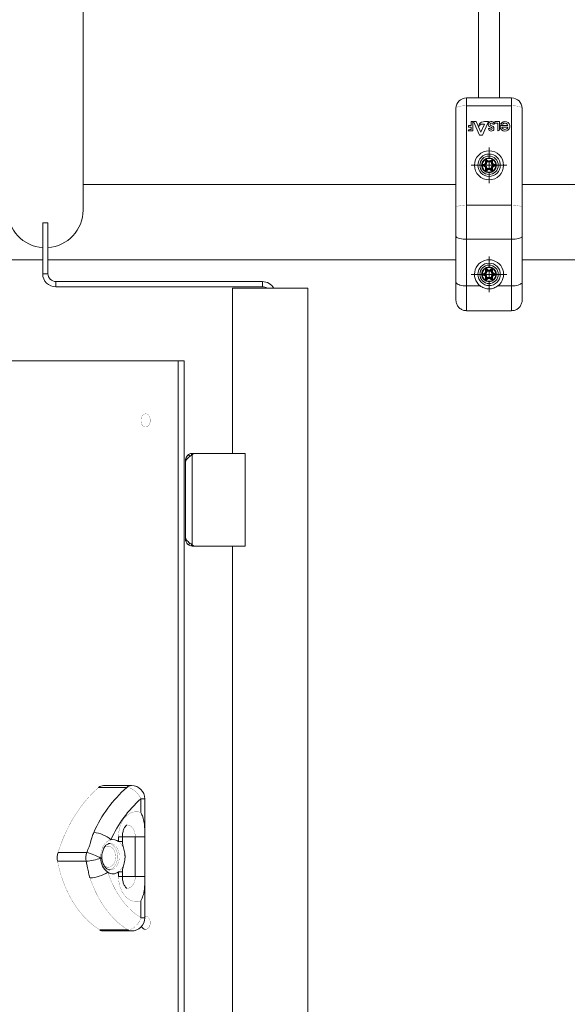
# Model space of a CAD drawing. Units: millimetres. Extents: x -4500 to 4500, y -3407 to 3593.
# Drawn here: x 391 to 805, y -1051 to -306 of the extents above; entities that cross this region are included whole.
import ezdxf

# ---------------------------------------------------------------- set-up
doc = ezdxf.new("R2010")
doc.units = ezdxf.units.MM
doc.linetypes.add('K5LT32769', pattern=[0])
doc.linetypes.add('K5LT32771', pattern=[0])
doc.layers.add('THICK_LIONE', color=7, linetype='Continuous')

# ---------------------------------------------------------------- blocks, each defined once
blk = doc.blocks.new('U20')
at = {"layer": 'THICK_LIONE', "color": 7, "linetype": 'K5LT32769', "lineweight": 15}
for p, q in [((745.43, -411.1), (745.43, -402.6)), ((740.43, -416.1), (731.93, -416.1)), ((745.43, -416.1), (742.93, -416.1)), ((745.43, -416.1), (745.43, -413.6)), ((745.43, -416.1), (745.43, -418.6)), ((745.43, -416.1), (747.93, -416.1)), ((750.43, -416.1), (758.93, -416.1)), ((745.43, -421.1), (745.43, -429.6))]:
    blk.add_line(p, q, dxfattribs=at)
blk = doc.blocks.new('U21')
at = {"layer": 'THICK_LIONE', "color": 7, "linetype": 'K5LT32769', "lineweight": 15}
for p, q in [((745.43, -493.6), (745.43, -485.1)), ((740.43, -498.6), (731.93, -498.6)), ((745.43, -498.6), (742.93, -498.6)), ((745.43, -498.6), (745.43, -496.1)), ((745.43, -498.6), (745.43, -501.1)), ((745.43, -498.6), (747.93, -498.6)), ((750.43, -498.6), (758.93, -498.6)), ((745.43, -503.6), (745.43, -512.1))]:
    blk.add_line(p, q, dxfattribs=at)

msp = doc.modelspace()

# ---------------------------------------------------------------- linework, layer by layer
at = {"layer": 'THICK_LIONE', "color": 7, "linetype": 'K5LT32769', "lineweight": 15}
for p, q in [((438.5, -449.99), (438.5, 450.01)), ((737.43, -165.66), (737.43, -365.1)), ((753.43, -365.1), (753.43, -165.67)), ((728.43, -371.03), (728.43, -365.1)), ((728.43, -365.1), (762.43, -365.1)), ((728.43, -371.03), (728.43, -446.16)), ((762.43, -371.03), (728.43, -371.03)), ((762.43, -371.03), (762.43, -365.1)), ((762.43, -446.16), (762.43, -371.03)), ((720.43, -448.23), (720.43, -373.1)), ((770.43, -373.1), (770.43, -448.23)), ((729.78, -386.03), (729.78, -387.2)), ((731.93, -386.03), (729.78, -386.03)), ((729.78, -387.2), (731.93, -387.2)), ((731.93, -383.1), (731.93, -386.03)), ((733.22, -383.1), (731.93, -383.1)), ((731.93, -387.2), (731.93, -388.94)), ((733.22, -390.15), (733.22, -383.1)), ((733.57, -383.1), (738.3, -393.43)), ((735.65, -383.1), (733.57, -383.1)), ((739.28, -391.02), (735.65, -383.1)), ((742.03, -384.96), (739.28, -391.02)), ((740.26, -384.96), (742.03, -384.96)), ((740.36, -393.43), (745.04, -383.1)), ((745.04, -383.1), (742.05, -383.1)), ((748.39, -385.1), (749.43, -385.1)), ((749.91, -383.1), (749.91, -384.36)), ((753.33, -383.1), (749.91, -383.1)), ((749.91, -384.36), (752.07, -384.36)), ((752.07, -384.36), (752.07, -390.15)), ((753.33, -389.14), (753.33, -383.1)), ((754.18, -385.04), (755.66, -385.04)), ((759.71, -386.03), (754.71, -386.03)), ((759.7, -387.27), (755.13, -387.27)), ((729.67, -390.15), (733.22, -390.15)), ((731.93, -388.94), (731.02, -388.94)), ((738.3, -393.43), (740.36, -393.43)), ((746.37, -388.28), (745.04, -388.28)), ((752.07, -390.15), (752.32, -390.15)), ((741.14, -415.6), (742.39, -414.88)), ((742.39, -417.33), (741.14, -416.61)), ((742.44, -414.96), (741.19, -415.68)), ((741.43, -416.09), (741.19, -415.68)), ((741.43, -416.12), (741.19, -416.52)), ((741.19, -416.52), (742.44, -417.25)), ((741.43, -416.09), (742.68, -415.37)), ((742.68, -416.84), (741.43, -416.12)), ((742.82, -415.63), (742, -416.1)), ((742, -416.1), (742.82, -416.58)), ((742.68, -415.37), (742.44, -414.96)), ((742.68, -416.84), (742.44, -417.25)), ((742.85, -414.08), (742.85, -412.64)), ((742.95, -412.64), (742.85, -412.64)), ((742.85, -414.08), (742.95, -414.08)), ((742.95, -412.64), (742.95, -414.08)), ((743.42, -412.64), (742.95, -412.64)), ((743.42, -414.08), (742.95, -414.08)), ((743.42, -414.08), (743.42, -412.64)), ((743.42, -414.08), (743.72, -414.08)), ((743.44, -412.63), (743.68, -412.22)), ((743.44, -412.63), (744.69, -413.35)), ((744.93, -412.94), (743.68, -412.22)), ((743.72, -413.13), (743.72, -414.08)), ((744.54, -413.61), (743.72, -413.13)), ((743.73, -412.13), (744.98, -412.86)), ((744.69, -413.35), (744.93, -412.94)), ((744.93, -412.94), (744.98, -412.86)), ((745.89, -412.86), (747.14, -412.13)), ((745.89, -412.86), (745.94, -412.94)), ((747.19, -412.22), (745.94, -412.94)), ((746.18, -413.35), (745.94, -412.94)), ((746.18, -413.35), (747.43, -412.63)), ((747.15, -413.13), (746.32, -413.61)), ((747.15, -414.08), (747.15, -413.13)), ((747.15, -414.08), (747.45, -414.08)), ((747.43, -412.63), (747.19, -412.22)), ((747.45, -412.64), (747.92, -412.64)), ((747.45, -412.64), (747.45, -414.08)), ((747.45, -414.08), (747.92, -414.08)), ((747.92, -414.08), (747.92, -412.64)), ((747.92, -412.64), (748.02, -412.64)), ((747.92, -414.08), (748.02, -414.08)), ((748.02, -412.64), (748.02, -414.08)), ((748.87, -416.1), (748.04, -415.63)), ((748.04, -416.58), (748.87, -416.1)), ((748.19, -415.37), (748.43, -414.96)), ((748.19, -415.37), (749.44, -416.09)), ((749.44, -416.12), (748.19, -416.84)), ((748.19, -416.84), (748.43, -417.25)), ((749.68, -415.68), (748.43, -414.96)), ((748.43, -417.25), (749.68, -416.52)), ((748.48, -414.88), (749.73, -415.6)), ((749.73, -416.61), (748.48, -417.33)), ((749.44, -416.09), (749.68, -415.68)), ((749.44, -416.12), (749.68, -416.52)), ((742.85, -419.57), (742.85, -418.13)), ((742.85, -418.13), (742.95, -418.13)), ((742.85, -419.57), (742.95, -419.57)), ((742.95, -418.13), (742.95, -419.57)), ((743.42, -418.13), (742.95, -418.13)), ((743.42, -419.57), (742.95, -419.57)), ((743.42, -419.57), (743.42, -418.13)), ((743.42, -418.13), (743.72, -418.13)), ((744.69, -418.86), (743.44, -419.58)), ((743.44, -419.58), (743.68, -419.99)), ((743.68, -419.99), (744.93, -419.27)), ((743.72, -418.13), (743.72, -419.08)), ((743.72, -419.08), (744.54, -418.6)), ((744.98, -419.35), (743.73, -420.07)), ((744.69, -418.86), (744.93, -419.27)), ((747.14, -420.07), (745.89, -419.35)), ((746.18, -418.86), (745.94, -419.27)), ((745.94, -419.27), (747.19, -419.99)), ((747.43, -419.58), (746.18, -418.86)), ((746.32, -418.6), (747.15, -419.08)), ((747.15, -419.08), (747.15, -418.13)), ((747.15, -418.13), (747.45, -418.13)), ((747.43, -419.58), (747.19, -419.99)), ((747.45, -418.13), (747.92, -418.13)), ((747.45, -418.13), (747.45, -419.57)), ((747.45, -419.57), (747.92, -419.57)), ((747.92, -418.13), (748.02, -418.13)), ((747.92, -419.57), (747.92, -418.13)), ((748.02, -419.57), (747.92, -419.57)), ((748.02, -418.13), (748.02, -419.57)), ((720.43, -430.6), (438.5, -430.6)), ((1035.41, -430.6), (770.43, -430.6)), ((728.43, -446.16), (728.43, -472.05)), ((728.43, -446.16), (762.43, -446.16)), ((762.43, -472.05), (762.43, -446.16)), ((720.43, -469.85), (720.43, -448.23)), ((770.43, -448.23), (770.43, -469.85)), ((408, -459.58), (412, -459.58)), ((408, -459.58), (408, -498.1)), ((412, -459.58), (412, -498.1)), ((720.43, -504.55), (720.43, -469.85)), ((728.43, -472.05), (762.43, -472.05)), ((728.43, -472.05), (728.43, -507.33)), ((762.43, -507.33), (762.43, -472.05)), ((770.43, -469.85), (770.43, -504.55)), ((211.5, -487.6), (408, -487.6)), ((412, -487.6), (720.43, -487.6)), ((770.43, -487.6), (1035.41, -487.6)), ((408, -498.1), (412, -498.1)), ((741.14, -498.1), (742.39, -497.38)), ((742.44, -497.46), (741.19, -498.18)), ((741.43, -498.59), (741.19, -498.18)), ((741.43, -498.62), (741.19, -499.02)), ((741.19, -499.02), (742.44, -499.75)), ((741.43, -498.59), (742.68, -497.87)), ((742.68, -499.34), (741.43, -498.62)), ((742.82, -498.13), (742, -498.6)), ((742, -498.6), (742.82, -499.08)), ((742.68, -497.87), (742.44, -497.46)), ((742.95, -495.14), (742.85, -495.14)), ((742.85, -496.58), (742.85, -495.14)), ((742.85, -496.58), (742.95, -496.58)), ((742.95, -495.14), (742.95, -496.58)), ((743.42, -495.14), (742.95, -495.14)), ((743.42, -496.58), (742.95, -496.58)), ((743.42, -496.58), (743.42, -495.14)), ((743.42, -496.58), (743.72, -496.58)), ((743.44, -495.13), (743.68, -494.72)), ((743.44, -495.13), (744.69, -495.85)), ((744.93, -495.44), (743.68, -494.72)), ((743.72, -495.63), (743.72, -496.58)), ((744.54, -496.11), (743.72, -495.63)), ((743.73, -494.63), (744.98, -495.36)), ((744.69, -495.85), (744.93, -495.44)), ((745.89, -495.36), (747.14, -494.63)), ((747.19, -494.72), (745.94, -495.44)), ((746.18, -495.85), (745.94, -495.44)), ((746.18, -495.85), (747.43, -495.13)), ((747.15, -495.63), (746.32, -496.11)), ((747.15, -496.58), (747.15, -495.63)), ((747.15, -496.58), (747.45, -496.58)), ((747.43, -495.13), (747.19, -494.72)), ((747.45, -495.14), (747.92, -495.14)), ((747.45, -495.14), (747.45, -496.58)), ((747.45, -496.58), (747.92, -496.58)), ((747.92, -496.58), (747.92, -495.14)), ((747.92, -495.14), (748.02, -495.14)), ((747.92, -496.58), (748.02, -496.58)), ((748.02, -495.14), (748.02, -496.58)), ((748.87, -498.6), (748.04, -498.13)), ((748.04, -499.08), (748.87, -498.6)), ((748.19, -497.87), (748.43, -497.46)), ((748.19, -497.87), (749.44, -498.59)), ((749.44, -498.62), (748.19, -499.34)), ((749.68, -498.18), (748.43, -497.46)), ((748.43, -499.75), (749.68, -499.02)), ((748.48, -497.38), (749.73, -498.1)), ((749.44, -498.59), (749.68, -498.18)), ((749.44, -498.62), (749.68, -499.02)), ((418, -508.1), (418, -504.1)), ((418, -504.1), (574.11, -504.1)), ((574.11, -508.1), (574.11, -504.1)), ((720.43, -518.1), (720.43, -504.55)), ((742.39, -499.83), (741.14, -499.11)), ((742.68, -499.34), (742.44, -499.75)), ((742.85, -502.07), (742.85, -500.63)), ((742.85, -500.63), (742.95, -500.63)), ((742.85, -502.07), (742.95, -502.07)), ((742.95, -500.63), (742.95, -502.07)), ((743.42, -500.63), (742.95, -500.63)), ((743.42, -502.07), (742.95, -502.07)), ((743.42, -502.07), (743.42, -500.63)), ((743.42, -500.63), (743.72, -500.63)), ((744.69, -501.36), (743.44, -502.08)), ((743.44, -502.08), (743.68, -502.49)), ((743.68, -502.49), (744.93, -501.77)), ((743.72, -500.63), (743.72, -501.58)), ((743.72, -501.58), (744.54, -501.1)), ((744.98, -501.85), (743.73, -502.57)), ((744.69, -501.36), (744.93, -501.77)), ((747.14, -502.57), (745.89, -501.85)), ((746.18, -501.36), (745.94, -501.77)), ((745.94, -501.77), (747.19, -502.49)), ((747.43, -502.08), (746.18, -501.36)), ((746.32, -501.1), (747.15, -501.58)), ((747.15, -500.63), (747.45, -500.63)), ((747.15, -501.58), (747.15, -500.63)), ((747.43, -502.08), (747.19, -502.49)), ((747.45, -500.63), (747.92, -500.63)), ((747.45, -500.63), (747.45, -502.07)), ((747.45, -502.07), (747.92, -502.07)), ((747.92, -500.63), (748.02, -500.63)), ((747.92, -502.07), (747.92, -500.63)), ((748.02, -502.07), (747.92, -502.07)), ((748.02, -500.63), (748.02, -502.07)), ((748.19, -499.34), (748.43, -499.75)), ((749.73, -499.11), (748.48, -499.83)), ((770.43, -504.55), (770.43, -518.1)), ((418, -508.1), (574.11, -508.1)), ((551.5, -509.1), (551.5, -634.1)), ((608.5, -509.1), (551.5, -509.1)), ((608.5, -1469.1), (608.5, -509.1)), ((728.43, -507.33), (738.74, -507.33)), ((728.43, -507.33), (728.43, -526.1)), ((752.13, -507.33), (762.43, -507.33)), ((762.43, -526.1), (762.43, -507.33)), ((728.43, -526.1), (762.43, -526.1)), ((510.53, -564.1), (217.79, -564.1)), ((515, -564.1), (510.53, -564.1)), ((510.53, -1414.1), (510.53, -564.1)), ((515, -564.1), (515, -1414.1)), ((516, -640.1), (516, -639.1)), ((516, -640.1), (516, -698.1)), ((518.27, -634.92), (519.22, -636.38)), ((520.42, -634.14), (521, -634.1)), ((521, -634.1), (522.01, -634.1)), ((521.96, -634.15), (521, -635.12)), ((521, -635.12), (521, -703.09)), ((522.01, -634.1), (561, -634.1)), ((561, -634.1), (561, -704.1)), ((516, -699.1), (516, -698.1)), ((518.26, -703.29), (519.21, -701.83)), ((518.29, -703.3), (518.26, -703.29)), ((518.29, -703.3), (519.23, -701.84)), ((521, -704.1), (520.42, -704.07)), ((521, -703.09), (521.96, -704.05)), ((521, -704.1), (522.01, -704.1)), ((522.01, -704.1), (561, -704.1)), ((551.5, -704.1), (551.5, -1274.1)), ((475.18, -885.31), (453.96, -885.31)), ((471.52, -886.75), (450.3, -886.75)), ((482.25, -905.77), (482.25, -895.31)), ((485.18, -923.75), (485.18, -895.31)), ((465.28, -927.57), (465.28, -924.1)), ((468.21, -927.57), (468.21, -924.1)), ((478, -924.1), (485.18, -924.1)), ((478, -954.1), (478, -924.1)), ((485.18, -954.1), (485.18, -924.1)), ((441.26, -935.84), (419.6, -935.84)), ((440.9, -942.62), (419.24, -942.62)), ((465.28, -954.1), (465.28, -950.64)), ((468.21, -954.1), (468.21, -950.64)), ((478, -954.1), (485.18, -954.1)), ((485.18, -985.32), (485.18, -954.82)), ((482.25, -985.32), (482.25, -972.43)), ((472.35, -994.49), (451.14, -994.49)), ((453.96, -995.32), (475.18, -995.32))]:
    msp.add_line(p, q, dxfattribs=at)
at = {"layer": 'THICK_LIONE', "color": 8, "linetype": 'K5LT32771', "lineweight": 15}
for p, q in [((516, -639.1), (516.48, -639.1)), ((516.11, -638.08), (517.07, -638.28)), ((520.42, -634.14), (520.57, -635.42)), ((521, -634.1), (521, -635.12)), ((516, -699.1), (516.48, -699.1)), ((516.11, -700.13), (517.07, -699.93)), ((520.42, -704.07), (520.57, -702.79)), ((521, -704.1), (521, -703.09)), ((485.18, -895.31), (482.25, -895.31)), ((465.28, -924.1), (468.21, -924.1)), ((465.28, -927.57), (468.21, -927.57)), ((478, -924.1), (468.21, -924.1)), ((465.28, -950.64), (468.21, -950.64)), ((465.28, -954.1), (468.21, -954.1)), ((478, -954.1), (468.21, -954.1)), ((482.25, -985.32), (485.18, -985.32))]:
    msp.add_line(p, q, dxfattribs=at)
at = {"layer": 'THICK_LIONE', "color": 7, "linetype": 'K5LT32769', "const_width": 0.15}
for points in [[(728.43, -371.03), (726.87, -371.07), (725.37, -371.19), (723.99, -371.38), (722.78, -371.64), (721.78, -371.95), (721.04, -372.31), (720.59, -372.7), (720.43, -373.1)], [(770.43, -373.1), (770.28, -372.7), (769.83, -372.31), (769.09, -371.95), (768.09, -371.64), (766.88, -371.38), (765.5, -371.19), (764, -371.07), (762.43, -371.03)], [(741.14, -415.6), (741.15, -415.61), (741.16, -415.63), (741.17, -415.64), (741.17, -415.65), (741.18, -415.67), (741.19, -415.67), (741.19, -415.68), (741.19, -415.68)], [(741.14, -416.61), (741.15, -416.6), (741.16, -416.58), (741.17, -416.57), (741.17, -416.55), (741.18, -416.54), (741.19, -416.54), (741.19, -416.53), (741.19, -416.52)], [(742.68, -416.84), (742.68, -416.83), (742.69, -416.81), (742.71, -416.78), (742.73, -416.75), (742.75, -416.71), (742.77, -416.67), (742.8, -416.63), (742.82, -416.58)], [(743.72, -413.13), (743.66, -413.03), (743.61, -412.95), (743.56, -412.86), (743.52, -412.79), (743.48, -412.72), (743.45, -412.67), (743.43, -412.63)], [(744.54, -413.61), (744.57, -413.56), (744.6, -413.52), (744.62, -413.48), (744.64, -413.44), (744.66, -413.41), (744.67, -413.38), (744.68, -413.36), (744.69, -413.35)], [(746.32, -413.61), (746.3, -413.56), (746.27, -413.52), (746.25, -413.48), (746.23, -413.44), (746.21, -413.41), (746.19, -413.38), (746.18, -413.36), (746.18, -413.35)], [(747.15, -413.13), (747.21, -413.03), (747.26, -412.95), (747.31, -412.86), (747.35, -412.79), (747.39, -412.72), (747.42, -412.67), (747.44, -412.63)], [(748.04, -415.63), (748.07, -415.58), (748.1, -415.54), (748.12, -415.5), (748.14, -415.46), (748.16, -415.43), (748.17, -415.4), (748.18, -415.38), (748.19, -415.37)], [(748.04, -416.58), (748.07, -416.63), (748.1, -416.67), (748.12, -416.71), (748.14, -416.75), (748.16, -416.78), (748.17, -416.81), (748.18, -416.83), (748.19, -416.84)], [(749.68, -416.52), (749.68, -416.53), (749.68, -416.54), (749.69, -416.54), (749.69, -416.55), (749.7, -416.57), (749.71, -416.58), (749.72, -416.6), (749.73, -416.61)], [(743.43, -419.57), (743.45, -419.54), (743.48, -419.49), (743.52, -419.42), (743.56, -419.35), (743.61, -419.26), (743.66, -419.17), (743.72, -419.08)], [(744.69, -418.86), (744.68, -418.85), (744.67, -418.83), (744.66, -418.8), (744.64, -418.77), (744.62, -418.73), (744.6, -418.69), (744.57, -418.65), (744.54, -418.6)], [(744.98, -419.35), (744.97, -419.34), (744.96, -419.32), (744.95, -419.31), (744.94, -419.3), (744.94, -419.29), (744.93, -419.28), (744.93, -419.27), (744.93, -419.27)], [(745.89, -419.35), (745.9, -419.34), (745.91, -419.32), (745.92, -419.31), (745.92, -419.3), (745.93, -419.29), (745.94, -419.28), (745.94, -419.27), (745.94, -419.27)], [(746.18, -418.86), (746.18, -418.85), (746.19, -418.83), (746.21, -418.8), (746.23, -418.77), (746.25, -418.73), (746.27, -418.69), (746.3, -418.65), (746.32, -418.6)], [(747.14, -420.07), (747.15, -420.06), (747.16, -420.04), (747.17, -420.03), (747.17, -420.02), (747.18, -420.01), (747.19, -420), (747.19, -419.99), (747.19, -419.99)], [(747.44, -419.57), (747.42, -419.54), (747.39, -419.49), (747.35, -419.42), (747.31, -419.35), (747.26, -419.26), (747.21, -419.17), (747.15, -419.08)], [(728.43, -446.16), (726.87, -446.2), (725.37, -446.32), (723.99, -446.51), (722.78, -446.77), (721.78, -447.08), (721.04, -447.44), (720.59, -447.83), (720.43, -448.23)], [(770.43, -448.23), (770.28, -447.83), (769.83, -447.44), (769.09, -447.08), (768.09, -446.77), (766.88, -446.51), (765.5, -446.32), (764, -446.2), (762.43, -446.16)], [(741.14, -498.1), (741.15, -498.11), (741.16, -498.13), (741.17, -498.14), (741.17, -498.15), (741.18, -498.17), (741.19, -498.17), (741.19, -498.18), (741.19, -498.18)], [(741.14, -499.11), (741.15, -499.1), (741.16, -499.08), (741.17, -499.07), (741.17, -499.05), (741.18, -499.04), (741.19, -499.04), (741.19, -499.03), (741.19, -499.02)], [(742.68, -497.87), (742.68, -497.88), (742.69, -497.9), (742.71, -497.93), (742.73, -497.96), (742.75, -498), (742.77, -498.04), (742.8, -498.08), (742.82, -498.13)], [(742.68, -499.34), (742.68, -499.33), (742.69, -499.31), (742.71, -499.28), (742.73, -499.25), (742.75, -499.21), (742.77, -499.17), (742.8, -499.13), (742.82, -499.08)], [(743.72, -495.63), (743.66, -495.53), (743.61, -495.45), (743.56, -495.36), (743.52, -495.29), (743.48, -495.22), (743.45, -495.17), (743.43, -495.13)], [(744.54, -496.11), (744.57, -496.06), (744.6, -496.02), (744.62, -495.98), (744.64, -495.94), (744.66, -495.91), (744.67, -495.88), (744.68, -495.86), (744.69, -495.85)], [(746.32, -496.11), (746.3, -496.06), (746.27, -496.02), (746.25, -495.98), (746.23, -495.94), (746.21, -495.91), (746.19, -495.88), (746.18, -495.86), (746.18, -495.85)], [(747.15, -495.63), (747.21, -495.53), (747.26, -495.45), (747.31, -495.36), (747.35, -495.29), (747.39, -495.22), (747.42, -495.17), (747.44, -495.13)], [(748.04, -498.13), (748.07, -498.08), (748.1, -498.04), (748.12, -498), (748.14, -497.96), (748.16, -497.93), (748.17, -497.9), (748.18, -497.88), (748.19, -497.87)], [(748.04, -499.08), (748.07, -499.13), (748.1, -499.17), (748.12, -499.21), (748.14, -499.25), (748.16, -499.28), (748.17, -499.31), (748.18, -499.33), (748.19, -499.34)], [(743.43, -502.07), (743.45, -502.04), (743.48, -501.99), (743.52, -501.92), (743.56, -501.85), (743.61, -501.76), (743.66, -501.67), (743.72, -501.58)], [(744.69, -501.36), (744.68, -501.35), (744.67, -501.33), (744.66, -501.3), (744.64, -501.27), (744.62, -501.23), (744.6, -501.19), (744.57, -501.15), (744.54, -501.1)], [(744.98, -501.85), (744.97, -501.84), (744.96, -501.82), (744.95, -501.81), (744.94, -501.8), (744.94, -501.79), (744.93, -501.78), (744.93, -501.77), (744.93, -501.77)], [(745.89, -501.85), (745.9, -501.84), (745.91, -501.82), (745.92, -501.81), (745.92, -501.8), (745.93, -501.79), (745.94, -501.78), (745.94, -501.77), (745.94, -501.77)], [(746.18, -501.36), (746.18, -501.35), (746.19, -501.33), (746.21, -501.3), (746.23, -501.27), (746.25, -501.23), (746.27, -501.19), (746.3, -501.15), (746.32, -501.1)], [(747.14, -502.57), (747.15, -502.56), (747.16, -502.54), (747.17, -502.53), (747.17, -502.52), (747.18, -502.51), (747.19, -502.5), (747.19, -502.49), (747.19, -502.49)], [(747.44, -502.07), (747.42, -502.04), (747.39, -501.99), (747.35, -501.92), (747.31, -501.85), (747.26, -501.76), (747.21, -501.67), (747.15, -501.58)], [(485.78, -604.1), (484.83, -604.29), (483.95, -604.83), (483.2, -605.69), (482.64, -606.8), (482.32, -608.09), (482.26, -609.45), (482.45, -610.78), (482.89, -611.99), (483.55, -612.98), (484.37, -613.69), (485.3, -614.06), (486.26, -614.06), (487.19, -613.69), (488.01, -612.98), (488.67, -611.99), (489.11, -610.78), (489.31, -609.45), (489.24, -608.09), (488.92, -606.8), (488.37, -605.69), (487.62, -604.83), (486.74, -604.29), (485.78, -604.1)], [(450.3, -886.75), (446.35, -890.37), (442.56, -894.31), (438.95, -898.57), (435.53, -903.14), (432.31, -907.99), (429.3, -913.1), (426.51, -918.46), (423.96, -924.05), (421.65, -929.85), (419.6, -935.84)], [(471.52, -886.75), (472.97, -886.92), (474.5, -887.4), (476.06, -888.19), (477.59, -889.26), (479.02, -890.55), (480.31, -892.03), (481.4, -893.64), (482.25, -895.31)], [(465.28, -924.1), (465.41, -921.43), (465.81, -918.81), (466.47, -916.29), (467.37, -913.93), (468.49, -911.77), (469.82, -909.86), (471.33, -908.23), (472.99, -906.92), (474.75, -905.95), (476.6, -905.34), (478.49, -905.11), (480.39, -905.25), (482.25, -905.77)], [(451.88, -940.24), (451.87, -938.07), (452.12, -935.93), (452.62, -933.88), (453.35, -931.97), (454.29, -930.27), (455.43, -928.8), (456.71, -927.63), (458.12, -926.77), (459.61, -926.26)], [(464.57, -939.1), (464.44, -937.21), (464.06, -935.39), (463.45, -933.7), (462.62, -932.2), (461.6, -930.96), (460.44, -930.01), (459.17, -929.39), (458.18, -929.15)], [(465.28, -927.57), (466.58, -928.74), (467.73, -930.19), (468.68, -931.9), (469.43, -933.81), (469.94, -935.87), (470.19, -938.01), (470.19, -940.19), (469.94, -942.34), (469.43, -944.4), (468.68, -946.31), (467.73, -948.02), (466.58, -949.47), (465.28, -950.64)], [(454.21, -932.59), (454.32, -932.48), (455.4, -931.67), (456.58, -931.21), (457.8, -931.12), (459.01, -931.4), (460.15, -932.04), (461.16, -933.01), (462, -934.26), (462.63, -935.75), (463.02, -937.38), (463.15, -939.1)], [(419.24, -942.62), (420.4, -947.83), (421.81, -952.91), (423.47, -957.85), (425.36, -962.62), (427.47, -967.19), (429.8, -971.55), (432.34, -975.68), (435.07, -979.55), (437.98, -983.14), (441.06, -986.45), (444.28, -989.45), (447.65, -992.14), (451.14, -994.49)], [(463.15, -939.1), (463.02, -940.82), (462.63, -942.46), (462, -943.95), (461.16, -945.2), (460.15, -946.17), (459.01, -946.81), (457.8, -947.09), (456.58, -947), (455.4, -946.54), (454.32, -945.73), (454.05, -945.45)], [(458, -949.08), (459.17, -948.82), (460.44, -948.2), (461.6, -947.25), (462.62, -946.01), (463.45, -944.51), (464.06, -942.82), (464.44, -941), (464.57, -939.1)], [(457.22, -950.94), (458.86, -955.42), (460.71, -959.72), (462.78, -963.83), (465.06, -967.71), (467.52, -971.35), (470.17, -974.73), (472.98, -977.83), (475.94, -980.64), (479.03, -983.14), (482.25, -985.32)], [(472.35, -994.49), (468.68, -992), (465.14, -989.14), (461.76, -985.93), (458.55, -982.38), (455.52, -978.52), (452.71, -974.36), (450.11, -969.92), (447.74, -965.23), (445.62, -960.31), (443.75, -955.19)], [(482.25, -972.43), (480.39, -972.96), (478.49, -973.1), (476.6, -972.87), (474.75, -972.26), (472.99, -971.29), (471.33, -969.98), (469.82, -968.35), (468.49, -966.44), (467.37, -964.28), (466.47, -961.92), (465.81, -959.4), (465.41, -956.78), (465.28, -954.1)], [(482.25, -985.32), (481.56, -987.11), (480.63, -988.83), (479.49, -990.41), (478.18, -991.8), (476.76, -992.94), (475.27, -993.79), (473.79, -994.31), (472.35, -994.49)], [(485.78, -994.1), (486.74, -993.92), (487.62, -993.38), (488.37, -992.52), (488.92, -991.4), (489.24, -990.12), (489.31, -988.76), (489.11, -987.43), (488.67, -986.22), (488.01, -985.23), (487.19, -984.52), (486.26, -984.15), (485.3, -984.15), (485.18, -984.18)]]:
    msp.add_lwpolyline(points, dxfattribs=at)
at = {"layer": 'THICK_LIONE', "color": 8, "linetype": 'K5LT32771', "const_width": 0.15}
for points in [[(478, -924.1), (477.87, -922.23), (477.45, -920.44), (476.79, -918.81), (475.9, -917.42), (474.82, -916.31), (473.61, -915.54), (472.31, -915.15), (471.64, -915.1)], [(458.85, -949.1), (459.92, -949), (461.23, -948.55), (462.45, -947.76), (463.54, -946.66), (464.47, -945.29), (465.2, -943.69), (465.7, -941.92), (465.95, -940.05), (465.95, -938.15), (465.7, -936.29), (465.2, -934.52), (464.47, -932.92), (463.54, -931.55), (462.45, -930.44), (461.23, -929.65), (459.92, -929.21), (458.81, -929.11)], [(471.64, -963.1), (472.31, -963.06), (473.61, -962.66), (474.82, -961.9), (475.9, -960.79), (476.79, -959.39), (477.45, -957.77), (477.87, -955.98), (478, -954.1)]]:
    msp.add_lwpolyline(points, dxfattribs=at)
at = {"layer": 'THICK_LIONE', "color": 7, "linetype": 'K5LT32769', "lineweight": 15}
for centre, radius in [((745.43, -416.1), 11), ((745.43, -416.1), 8.5), ((745.43, -416.1), 6.98), ((745.43, -416.1), 6.98), ((745.43, -416.1), 5.6), ((745.43, -416.1), 5.2), ((745.43, -498.6), 8.5), ((745.43, -498.6), 6.98), ((745.43, -498.6), 6.98), ((745.43, -498.6), 5.6), ((745.43, -498.6), 5.2)]:
    msp.add_circle(centre, radius, dxfattribs=at)
for centre, radius, start, end in [((728.43, -373.1), 8, 90, 180), ((762.43, -373.1), 8, 0, 90), ((740.85, -386.45), 3.08, 111.05219, 179.38364), ((740.67, -388.5), 3.57, 96.53554, 144.15259), ((742.11, -389.3), 6.2, 90.64188, 112.50507), ((747.16, -385.26), 2.34, 23.25535, 173.61412), ((747.13, -385.07), 2.3, 178.32598, 259.30684), ((747.09, -385.14), 0.918, 70.47719, 210.97807), ((747.3, -385.07), 1.14, 208.263, 258.67039), ((746.55, -388.83), 2.7, 69.18912, 78.67039), ((746.94, -385.83), 1.62, 26.62977, 73.85427), ((746.12, -389.97), 3.92, 53.95609, 69.18912), ((747.36, -388.26), 1.8, 354.67345, 53.95609), ((747.13, -385.07), 2.3, 359.22202, 18.54349), ((754.71, -386.93), 0.9, 90, 185.48327), ((757.46, -386.67), 3.66, 185.48327, 153.59359), ((757.42, -386.63), 2.37, 195.5449, 344.4551), ((757.42, -386.63), 2.37, 14.69297, 137.85992), ((730.95, -390.22), 1.28, 86.96294, 176.96294), ((747.1, -388.23), 2.06, 181.14038, 354.67345), ((747.13, -388.26), 0.756, 181.56356, 351.04759), ((746.29, -389.52), 2.22, 53.76514, 79.30684), ((747.21, -388.27), 0.675, 351.04759, 53.76514), ((752.32, -389.14), 1.01, 270, 0), ((741.43, -416.1), 0.584, 120, 240), ((741.43, -416.1), 0.485, 120, 240), ((741.93, -414.08), 0.916, 300, 0), ((681.79, -449.91), 70, 29.95404, 30.03465), ((741.93, -414.08), 1.01, 300, 0), ((741.93, -414.08), 1.49, 300, 0), ((551.17, -526.11), 221.22, 29.96187, 30.03838), ((741.93, -418.13), 1.49, 0, 60), ((741.93, -414.08), 1.78, 300, 0), ((741.93, -418.13), 1.78, 0, 60), ((743.43, -412.64), 0.584, 60, 180), ((743.43, -412.64), 0.485, 60, 180), ((804.33, -447.17), 70, 149.96535, 150.04596), ((745.43, -412.06), 1.78, 240, 300), ((745.43, -412.06), 1.49, 240, 300), ((745.43, -412.06), 1.01, 240, 300), ((745.43, -412.06), 0.916, 240, 300), ((747.43, -412.64), 0.584, 0, 120), ((743.82, -414.11), 3.87, 29.26495, 30.72374), ((748.93, -414.08), 1.78, 180, 240), ((748.93, -418.13), 1.78, 120, 180), ((747.43, -412.64), 0.485, 0, 120), ((748.93, -414.08), 1.49, 180, 240), ((748.93, -418.13), 1.49, 120, 180), ((748.93, -414.08), 1.01, 180, 240), ((748.93, -414.08), 0.916, 180, 240), ((670.75, -370.07), 89.72, 329.97421, 330.0371), ((753.05, -417.57), 3.87, 149.27626, 150.73505), ((749.43, -416.1), 0.485, 300, 60), ((749.43, -416.1), 0.584, 300, 60), ((800.44, -450.8), 67, 149.94622, 150.03039), ((741.93, -418.13), 0.916, 0, 60), ((741.93, -418.13), 1.01, 0, 60), ((743.43, -419.57), 0.584, 180, 300), ((743.43, -419.57), 0.485, 180, 300), ((769.85, -404.93), 30.2, 209.91831, 210.10507), ((745.43, -420.15), 1.78, 60, 120), ((745.43, -420.15), 1.49, 60, 120), ((745.43, -420.15), 1.01, 60, 120), ((745.43, -420.15), 0.916, 60, 120), ((747.43, -419.57), 0.584, 240, 0), ((747.43, -419.57), 0.485, 240, 0), ((748.93, -418.13), 1.01, 120, 180), ((748.93, -418.13), 0.916, 120, 180), ((726.04, -430.24), 25.88, 29.90275, 30.12064), ((410, -449.99), 28.5, 180, 265.97594), ((410, -449.99), 28.5, 274.02406, 0), ((745.43, -498.6), 11, 307.51659, 232.48341), ((418, -498.1), 10, 180, 270), ((418, -498.1), 6, 180, 270), ((741.43, -498.6), 0.584, 120, 240), ((741.43, -498.6), 0.485, 120, 240), ((741.93, -496.58), 0.916, 300, 0), ((681.79, -532.41), 70, 29.95404, 30.03465), ((741.93, -496.58), 1.01, 300, 0), ((741.93, -496.58), 1.49, 300, 0), ((741.93, -496.58), 1.78, 300, 0), ((743.43, -495.14), 0.584, 60, 180), ((743.43, -495.14), 0.485, 60, 180), ((804.33, -529.67), 70, 149.96535, 150.04596), ((745.43, -494.56), 1.78, 240, 300), ((745.43, -494.56), 1.49, 240, 300), ((724.53, -483.61), 23.58, 329.88602, 330.12528), ((745.43, -494.56), 1.01, 240, 300), ((745.43, -494.56), 0.916, 240, 300), ((766.34, -483.61), 23.58, 209.87472, 210.11398), ((747.43, -495.14), 0.584, 0, 120), ((743.82, -496.61), 3.87, 29.26495, 30.72374), ((748.93, -496.58), 1.78, 180, 240), ((747.43, -495.14), 0.485, 0, 120), ((748.93, -496.58), 1.49, 180, 240), ((748.93, -496.58), 1.01, 180, 240), ((748.93, -496.58), 0.916, 180, 240), ((670.75, -452.57), 89.72, 329.97421, 330.0371), ((753.05, -500.07), 3.87, 149.27626, 150.73505), ((749.43, -498.6), 0.485, 300, 60), ((759.88, -493.19), 11.75, 209.75426, 210.23443), ((749.43, -498.6), 0.584, 300, 60), ((574.11, -514.1), 10, 30, 90), ((674.96, -460.85), 77.88, 329.96943, 330.04188), ((741.93, -500.63), 0.916, 0, 60), ((741.93, -500.63), 1.01, 0, 60), ((741.93, -500.63), 1.49, 0, 60), ((741.93, -500.63), 1.78, 0, 60), ((743.43, -502.07), 0.584, 180, 300), ((743.43, -502.07), 0.485, 180, 300), ((811.16, -463.6), 77.88, 209.95812, 210.03057), ((745.43, -502.65), 1.78, 60, 120), ((745.43, -502.65), 1.49, 60, 120), ((745.43, -502.65), 1.01, 60, 120), ((745.43, -502.65), 0.916, 60, 120), ((747.43, -502.07), 0.584, 240, 0), ((748.93, -500.63), 1.78, 120, 180), ((747.43, -502.07), 0.485, 240, 0), ((748.93, -500.63), 1.49, 120, 180), ((748.93, -500.63), 1.01, 120, 180), ((748.93, -500.63), 0.916, 120, 180), ((687.18, -535.16), 70.75, 29.95447, 30.03423), ((574.11, -514.1), 6, 56.44269, 90), ((521.26, -633.45), 1, 315, 318.9396), ((521.26, -704.76), 1, 41.0604, 45), ((454.06, -890.92), 5.61, 91.00396, 132.05507), ((475.18, -895.31), 10, 0, 90), ((537.23, -960.93), 99.1, 131.53633, 156.11062), ((541.99, -962.75), 90.09, 131.53618, 156.1107), ((445.08, -942.66), 21.91, 48.44687, 85.96652), ((461.03, -933.04), 6.93, 52.15865, 101.777), ((432.82, -939.94), 13.84, 162.76395, 191.1511), ((454.48, -939.94), 13.84, 162.76472, 191.15033), ((426.88, -985.58), 51.78, 61.13454, 73.87822), ((433.81, -883.41), 59.63, 276.82519, 287.63574), ((465.5, -940.11), 13.62, 180.51397, 232.60374), ((442.34, -927.27), 27.96, 272.90228, 302.16484), ((461.04, -945.21), 6.88, 236.28163, 307.97158), ((475.18, -985.32), 10, 270, 0), ((453.99, -990.03), 5.29, 237.42387, 269.73814), ((486.11, -990.6), 3.52, 199.78508, 264.59701)]:
    msp.add_arc(centre, radius, start, end, dxfattribs=at)
at = {"layer": 'THICK_LIONE', "color": 8, "linetype": 'K5LT32771', "lineweight": 15}
for centre, radius, start, end in [((475.27, -890.92), 5.61, 91.00396, 132.05507), ((475.2, -990.03), 5.29, 237.42387, 269.73814)]:
    msp.add_arc(centre, radius, start, end, dxfattribs=at)
at = {"layer": 'THICK_LIONE', "color": 7, "linetype": 'K5LT32769', "lineweight": 15}
for points, knots in [([(741.43, -416.12), (741.43, -416.12), (741.42, -416.11), (741.42, -416.11), (741.42, -416.11), (741.42, -416.1), (741.42, -416.1), (741.42, -416.1), (741.42, -416.09), (741.43, -416.09), (741.43, -416.09)], [0, 0, 0, 0, 0.134254, 0.262181, 0.38389, 0.499651, 0.617342, 0.739051, 0.866979, 1, 1, 1, 1]), ([(741.43, -416.09), (741.43, -416.09), (741.44, -416.09), (741.47, -416.1), (741.54, -416.1), (741.72, -416.1), (741.89, -416.1), (742, -416.1)], [0, 0, 0, 0, 0.053239, 0.111655, 0.249935, 0.500769, 1, 1, 1, 1]), ([(741.43, -416.12), (741.43, -416.12), (741.44, -416.11), (741.47, -416.11), (741.54, -416.11), (741.72, -416.11), (741.89, -416.11), (742, -416.1)], [0, 0, 0, 0, 0.05333, 0.111744, 0.249957, 0.500784, 1, 1, 1, 1]), ([(743.42, -412.64), (743.42, -412.64), (743.42, -412.64), (743.43, -412.63), (743.43, -412.63), (743.43, -412.63)], [0, 0, 0, 0, 0.075755, 0.741064, 1, 1, 1, 1]), ([(743.43, -412.63), (743.43, -412.63), (743.43, -412.63), (743.44, -412.63), (743.44, -412.63), (743.44, -412.63)], [0, 0, 0, 0, 0.258968, 0.924328, 1, 1, 1, 1]), ([(747.43, -412.63), (747.43, -412.63), (747.43, -412.63), (747.43, -412.63), (747.44, -412.63), (747.44, -412.63)], [0, 0, 0, 0, 0.075678, 0.740767, 1, 1, 1, 1]), ([(747.44, -412.63), (747.44, -412.63), (747.44, -412.63), (747.45, -412.64), (747.45, -412.64), (747.45, -412.64)], [0, 0, 0, 0, 0.259014, 0.924222, 1, 1, 1, 1]), ([(748.87, -416.1), (748.98, -416.1), (749.15, -416.1), (749.33, -416.1), (749.4, -416.1), (749.43, -416.09), (749.44, -416.09), (749.44, -416.09)], [0, 0, 0, 0, 0.499234, 0.750069, 0.888288, 0.946704, 1, 1, 1, 1]), ([(748.87, -416.1), (748.98, -416.11), (749.15, -416.11), (749.33, -416.11), (749.4, -416.11), (749.43, -416.11), (749.44, -416.12), (749.44, -416.12)], [0, 0, 0, 0, 0.499243, 0.750082, 0.888365, 0.946783, 1, 1, 1, 1]), ([(749.44, -416.09), (749.44, -416.09), (749.44, -416.09), (749.45, -416.1), (749.45, -416.1), (749.45, -416.1), (749.45, -416.11), (749.45, -416.11), (749.44, -416.11), (749.44, -416.12), (749.44, -416.12)], [0, 0, 0, 0, 0.128498, 0.254712, 0.376742, 0.500233, 0.621797, 0.745624, 0.870288, 1, 1, 1, 1]), ([(743.43, -419.57), (743.43, -419.57), (743.43, -419.57), (743.42, -419.57), (743.42, -419.57), (743.42, -419.57)], [0, 0, 0, 0, 0.259008, 0.924502, 1, 1, 1, 1]), ([(743.44, -419.58), (743.44, -419.58), (743.44, -419.58), (743.43, -419.58), (743.43, -419.58), (743.43, -419.57)], [0, 0, 0, 0, 0.075724, 0.741047, 1, 1, 1, 1]), ([(747.44, -419.57), (747.44, -419.58), (747.43, -419.58), (747.43, -419.58), (747.43, -419.58), (747.43, -419.58)], [0, 0, 0, 0, 0.259219, 0.92427, 1, 1, 1, 1]), ([(747.45, -419.57), (747.45, -419.57), (747.45, -419.57), (747.44, -419.57), (747.44, -419.57), (747.44, -419.57)], [0, 0, 0, 0, 0.07552, 0.740914, 1, 1, 1, 1]), ([(728.43, -472.05), (727.53, -472.02), (725.74, -471.97), (723.34, -471.59), (721.52, -471.03), (720.61, -470.42), (720.44, -470.02), (720.43, -469.85), (720.43, -469.85)], [0, 0, 0, 0, 0.214638, 0.429283, 0.643939, 0.858622, 0.992675, 1, 1, 1, 1]), ([(762.43, -472.05), (763.33, -472.02), (765.13, -471.97), (767.53, -471.59), (769.35, -471.03), (770.26, -470.42), (770.43, -470.02), (770.43, -469.85), (770.43, -469.85)], [0, 0, 0, 0, 0.214639, 0.429284, 0.643937, 0.858622, 0.992675, 1, 1, 1, 1]), ([(741.43, -498.62), (741.43, -498.62), (741.42, -498.61), (741.42, -498.61), (741.42, -498.61), (741.42, -498.6), (741.42, -498.6), (741.42, -498.6), (741.42, -498.59), (741.43, -498.59), (741.43, -498.59)], [0, 0, 0, 0, 0.134221, 0.260554, 0.38404, 0.499773, 0.617435, 0.739115, 0.867011, 1, 1, 1, 1]), ([(741.43, -498.59), (741.43, -498.59), (741.44, -498.59), (741.47, -498.6), (741.54, -498.6), (741.72, -498.6), (741.89, -498.6), (742, -498.6)], [0, 0, 0, 0, 0.053245, 0.111656, 0.249939, 0.50077, 1, 1, 1, 1]), ([(741.43, -498.62), (741.43, -498.62), (741.44, -498.61), (741.47, -498.61), (741.54, -498.61), (741.72, -498.61), (741.89, -498.61), (742, -498.6)], [0, 0, 0, 0, 0.05333, 0.111744, 0.249958, 0.500783, 1, 1, 1, 1]), ([(743.42, -495.14), (743.42, -495.14), (743.42, -495.14), (743.43, -495.13), (743.43, -495.13), (743.43, -495.13)], [0, 0, 0, 0, 0.07576, 0.741105, 1, 1, 1, 1]), ([(743.43, -495.13), (743.43, -495.13), (743.43, -495.13), (743.44, -495.13), (743.44, -495.13), (743.44, -495.13)], [0, 0, 0, 0, 0.258927, 0.92434, 1, 1, 1, 1]), ([(747.43, -495.13), (747.43, -495.13), (747.43, -495.13), (747.43, -495.13), (747.44, -495.13), (747.44, -495.13)], [0, 0, 0, 0, 0.075666, 0.740808, 1, 1, 1, 1]), ([(747.44, -495.13), (747.44, -495.13), (747.44, -495.13), (747.45, -495.14), (747.45, -495.14), (747.45, -495.14)], [0, 0, 0, 0, 0.258973, 0.924218, 1, 1, 1, 1]), ([(748.87, -498.6), (748.98, -498.6), (749.15, -498.6), (749.33, -498.6), (749.4, -498.6), (749.43, -498.59), (749.44, -498.59), (749.44, -498.59)], [0, 0, 0, 0, 0.499233, 0.750066, 0.888287, 0.946698, 1, 1, 1, 1]), ([(748.87, -498.6), (748.98, -498.61), (749.15, -498.61), (749.33, -498.61), (749.4, -498.61), (749.43, -498.61), (749.44, -498.62), (749.44, -498.62)], [0, 0, 0, 0, 0.499244, 0.750082, 0.888365, 0.946783, 1, 1, 1, 1]), ([(749.44, -498.59), (749.44, -498.59), (749.44, -498.59), (749.45, -498.6), (749.45, -498.6), (749.45, -498.6), (749.45, -498.61), (749.45, -498.61), (749.44, -498.61), (749.44, -498.62), (749.44, -498.62)], [0, 0, 0, 0, 0.128471, 0.254659, 0.378461, 0.5, 0.621539, 0.745341, 0.871529, 1, 1, 1, 1]), ([(728.43, -507.33), (727.54, -507.3), (725.74, -507.24), (723.35, -506.76), (721.53, -506.06), (720.61, -505.29), (720.44, -504.76), (720.43, -504.56), (720.43, -504.55)], [0, 0, 0, 0, 0.214267, 0.428531, 0.642925, 0.857609, 0.995939, 1, 1, 1, 1]), ([(743.43, -502.07), (743.43, -502.07), (743.43, -502.07), (743.42, -502.07), (743.42, -502.07), (743.42, -502.07)], [0, 0, 0, 0, 0.258915, 0.924513, 1, 1, 1, 1]), ([(743.44, -502.08), (743.44, -502.08), (743.44, -502.08), (743.43, -502.08), (743.43, -502.08), (743.43, -502.07)], [0, 0, 0, 0, 0.075724, 0.741047, 1, 1, 1, 1]), ([(747.44, -502.07), (747.44, -502.08), (747.43, -502.08), (747.43, -502.08), (747.43, -502.08), (747.43, -502.08)], [0, 0, 0, 0, 0.259219, 0.92427, 1, 1, 1, 1]), ([(747.45, -502.07), (747.45, -502.07), (747.45, -502.07), (747.44, -502.07), (747.44, -502.07), (747.44, -502.07)], [0, 0, 0, 0, 0.075509, 0.741008, 1, 1, 1, 1]), ([(762.43, -507.33), (763.33, -507.3), (765.13, -507.24), (767.52, -506.76), (769.34, -506.06), (770.26, -505.29), (770.43, -504.76), (770.43, -504.56), (770.43, -504.55)], [0, 0, 0, 0, 0.214267, 0.428531, 0.642925, 0.857609, 0.995939, 1, 1, 1, 1]), ([(752.13, -507.33), (751.14, -507.96), (749.15, -509.21), (745.58, -509.78), (742.15, -509.28), (739.94, -508.22), (738.91, -507.46), (738.74, -507.33)], [0, 0, 0, 0, 0.247054, 0.49491, 0.725574, 0.954218, 1, 1, 1, 1]), ([(728.43, -526.1), (727.54, -526.02), (725.74, -525.84), (723.34, -524.46), (721.52, -522.43), (720.61, -520.2), (720.44, -518.72), (720.43, -518.13), (720.43, -518.1)], [0, 0, 0, 0, 0.21457, 0.42914, 0.643742, 0.858433, 0.99442, 1, 1, 1, 1]), ([(762.43, -526.1), (763.33, -526.02), (765.13, -525.84), (767.53, -524.46), (769.35, -522.43), (770.26, -520.2), (770.43, -518.72), (770.43, -518.13), (770.43, -518.1)], [0, 0, 0, 0, 0.21457, 0.429137, 0.64374, 0.858432, 0.99442, 1, 1, 1, 1]), ([(516, -639.1), (516.01, -638.91), (516.02, -638.55), (516.08, -638.23), (516.11, -638.08)], [0, 0, 0, 0, 0.519622, 1, 1, 1, 1]), ([(516.11, -639.81), (516.08, -639.9), (516.02, -640.07), (516.01, -640.09), (516, -640.1)], [0, 0, 0, 0, 0.480384, 1, 1, 1, 1]), ([(516.11, -638.08), (516.31, -637.45), (516.71, -636.18), (517.75, -635.34), (518.27, -634.92)], [0, 0, 0, 0, 0.499997, 1, 1, 1, 1]), ([(521, -635.12), (520.43, -635.51), (519.29, -636.29), (517.79, -637.47), (516.62, -638.64), (516.28, -639.42), (516.11, -639.81)], [0, 0, 0, 0, 0.250003, 0.499997, 0.750001, 1, 1, 1, 1]), ([(518.27, -634.92), (518.61, -634.72), (519.28, -634.34), (520.04, -634.21), (520.42, -634.14)], [0, 0, 0, 0, 0.499998, 1, 1, 1, 1]), ([(516, -698.1), (516.01, -698.12), (516.02, -698.14), (516.08, -698.31), (516.11, -698.4)], [0, 0, 0, 0, 0.519631, 1, 1, 1, 1]), ([(516.11, -700.13), (516.08, -699.97), (516.02, -699.66), (516.01, -699.29), (516, -699.1)], [0, 0, 0, 0, 0.480404, 1, 1, 1, 1]), ([(516.11, -698.4), (516.28, -698.79), (516.62, -699.57), (517.79, -700.74), (519.29, -701.92), (520.43, -702.7), (521, -703.09)], [0, 0, 0, 0, 0.249998, 0.500001, 0.749998, 1, 1, 1, 1]), ([(518.26, -703.29), (517.74, -702.87), (516.71, -702.03), (516.31, -700.76), (516.11, -700.13)], [0, 0, 0, 0, 0.500004, 1, 1, 1, 1]), ([(520.42, -704.07), (520.04, -704), (519.29, -703.87), (518.62, -703.49), (518.29, -703.3)], [0, 0, 0, 0, 0.50002, 1, 1, 1, 1]), ([(485.18, -924.1), (485.18, -923.1), (485.18, -921.08), (485.13, -917.48), (484.83, -913.4), (483.89, -909.32), (482.82, -906.83), (482.25, -905.78), (482.25, -905.77)], [0, 0, 0, 0, 0.148452, 0.300796, 0.549279, 0.80434, 0.998994, 1, 1, 1, 1]), ([(468.21, -924.1), (468.21, -923.84), (468.22, -923.01), (468.36, -921.63), (468.68, -920.07), (469.13, -918.66), (469.66, -917.46), (470.24, -916.49), (470.8, -915.8), (471.28, -915.35), (471.6, -915.14), (471.73, -915.09), (471.71, -915.1), (471.71, -915.1)], [0, 0, 0, 0, 0.048372, 0.14897, 0.249172, 0.348529, 0.446974, 0.544864, 0.643166, 0.743204, 0.847678, 0.961039, 1, 1, 1, 1]), ([(441.26, -935.84), (441.91, -934.4), (442.91, -932.23), (443.9, -929.34), (444.61, -926.81), (445.32, -923.98), (446.18, -921.86), (446.62, -920.8)], [0, 0, 0, 0, 0.277628, 0.42063, 0.563845, 0.781446, 1, 1, 1, 1]), ([(452.72, -939.1), (452.73, -938.81), (452.74, -937.92), (452.92, -936.47), (453.31, -934.82), (453.88, -933.31), (454.59, -931.99), (455.4, -930.9), (456.28, -930.07), (457.19, -929.49), (458.05, -929.16), (458.59, -929.14), (458.84, -929.12)], [0, 0, 0, 0, 0.053678, 0.160068, 0.2662, 0.371795, 0.476814, 0.5815, 0.686366, 0.792701, 0.90308, 1, 1, 1, 1]), ([(470.17, -937.98), (470.13, -937.43), (470.05, -936.23), (469.7, -934.37), (469.22, -932.46), (468.71, -930.76), (468.37, -929.43), (468.22, -928.39), (468.22, -927.77), (468.22, -927.57)], [0, 0, 0, 0, 0.15182, 0.331612, 0.52541, 0.704858, 0.830054, 0.944067, 1, 1, 1, 1]), ([(470.01, -941.8), (470.06, -941.42), (470.22, -940.32), (470.27, -939.03), (470.19, -938.15), (470.17, -937.98)], [0, 0, 0, 0, 0.306476, 0.868418, 1, 1, 1, 1]), ([(443.75, -955.19), (443.39, -953.95), (442.67, -951.46), (441.95, -947.29), (441.28, -944.3), (440.9, -942.62)], [0, 0, 0, 0, 0.303943, 0.609527, 1, 1, 1, 1]), ([(458.87, -949.07), (458.72, -949.08), (458.27, -949.09), (457.52, -948.86), (456.62, -948.39), (455.72, -947.65), (454.87, -946.64), (454.1, -945.37), (453.48, -943.91), (453.03, -942.29), (452.76, -940.67), (452.73, -939.59), (452.72, -939.1)], [0, 0, 0, 0, 0.056742, 0.171599, 0.27769, 0.379458, 0.487827, 0.594207, 0.700051, 0.80586, 0.911874, 1, 1, 1, 1]), ([(468.22, -950.64), (468.22, -950.37), (468.24, -949.67), (468.43, -948.43), (468.85, -946.88), (469.41, -944.94), (469.82, -943.31), (469.94, -942.32), (469.97, -942.08)], [0, 0, 0, 0, 0.08889, 0.232583, 0.432218, 0.669459, 0.919133, 1, 1, 1, 1]), ([(471.71, -963.11), (471.71, -963.11), (471.7, -963.11), (471.47, -963), (471.07, -962.68), (470.55, -962.12), (469.97, -961.29), (469.4, -960.21), (468.91, -958.92), (468.52, -957.44), (468.26, -955.82), (468.22, -954.68), (468.21, -954.1)], [0, 0, 0, 0, 0.092983, 0.201651, 0.300892, 0.403647, 0.502157, 0.599659, 0.697523, 0.796209, 0.89586, 1, 1, 1, 1]), ([(485.18, -954.1), (485.18, -954.65), (485.17, -956.77), (485.16, -960.47), (484.82, -964.78), (483.92, -968.78), (482.9, -971.23), (482.25, -972.43), (482.25, -972.43)], [0, 0, 0, 0, 0.080311, 0.314703, 0.558879, 0.776471, 0.998992, 1, 1, 1, 1])]:
    msp.add_open_spline(points, degree=3, knots=knots, dxfattribs=at)

# ---------------------------------------------------------------- block references
at = {"layer": 'THICK_LIONE'}
for name in ['U20', 'U21']:
    msp.add_blockref(name, (0, 0), dxfattribs=at)

doc.saveas('drawing.dxf')
